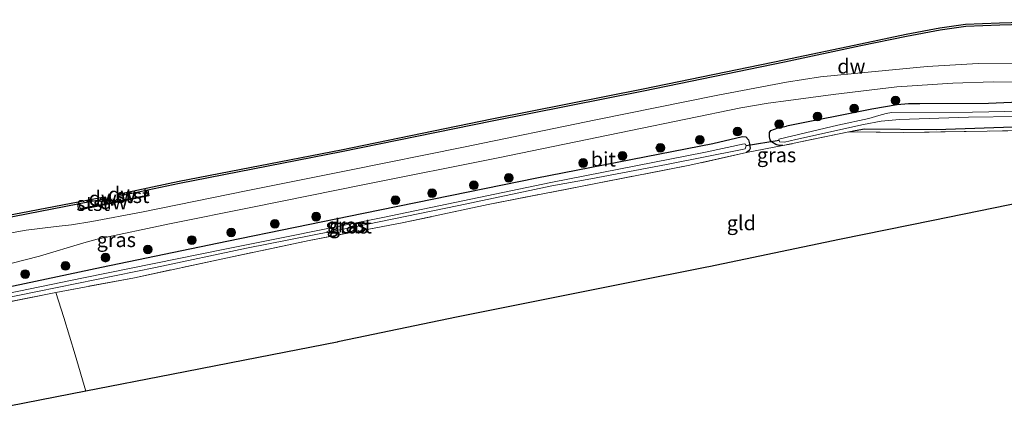
# Model space of a CAD drawing. Units: metres. Extents: x 210000 to 220000, y 583640 to 585745.
# Drawn here: x 212220 to 212390, y 584161 to 584227 of the extents above; entities that cross this region are included whole.
import ezdxf
from ezdxf.enums import TextEntityAlignment as Align

# ---------------------------------------------------------------- set-up
doc = ezdxf.new("R2010")
doc.units = ezdxf.units.M
doc.linetypes.add('IE-TERREINAFSCHEIDING', pattern=[10, 8, -2])
doc.layers.get('0').update_dxf_attribs({"lineweight": 25})
for name, color, linetype, lineweight in [('B-ME-GC-DAMWAND-GV-B6', 10, 'Continuous', 25), ('B-ME-GC-DAMWAND-L-B1', 10, 'Continuous', 25), ('B-ME-GR-BOOM-S-B1', 93, 'Continuous', 18), ('B-ME-GW-INSTEEKWATERGANG-L-B1', 10, 'Continuous', 25), ('B-ME-IE-GRASLAND-GV-B6', 93, 'Continuous', 18), ('B-ME-IE-GRONDWERKLIJN-GROND_INGERICHT-GV-B6', 253, 'Continuous', 18), ('B-ME-IE-TERREINAFSCHEIDING-DOORGANG-L-B1', 8, 'IE-TERREINAFSCHEIDING-KUNSTMATIG-OPEN', 18), ('B-ME-IE-TERREINAFSCHEIDING-RASTERHEKWERK-L-B1', 8, 'IE-TERREINAFSCHEIDING', 18), ('B-ME-KG-KADASTRAAL-OPNAMEDTMGRENS-L-B1', 10, 'Continuous', 25), ('B-ME-KW-DUIKER-L-B1', 10, 'Continuous', 25), ('B-ME-OB-BEKLEDING-GV-B6', 253, 'Continuous', 18), ('B-ME-OB-WATERLIJN-L-B1', 133, 'OB-WATERLIJN', 18), ('B-ME-OG-WATER-GV-B6', 153, 'Continuous', 18), ('B-ME-VH-VERH_SOORT-BITUMEN-GV-B6', 8, 'IE-TERREINAFSCHEIDING-NATUURLIJK-HOUTWAL', 18)]:
    doc.layers.add(name, color=color, linetype=linetype, lineweight=lineweight)
doc.styles.add('NLCS-ISO', font='NLCS-ISO.TTF')
doc.linetypes.add('IE-TERREINAFSCHEIDING-KUNSTMATIG-OPEN', pattern='A,7,-1.5,[67,NLCS.SHX,S=0.75,R=0,X=0,Y=0],-1.5', length=10)
doc.linetypes.add('IE-TERREINAFSCHEIDING-NATUURLIJK-HOUTWAL', pattern='A,7,-1.5,[67,NLCS.SHX,S=0.75,R=45,X=0,Y=0],-1.5,7,-1.5,[70,NLCS.SHX,S=0.75,R=0,X=0,Y=0],-1.5', length=20)
doc.linetypes.add('OB-WATERLIJN', pattern='A,10,[32,NLCS.SHX,S=2,R=0,X=0,Y=0],-12', length=22)

# ---------------------------------------------------------------- blocks, each defined once
blk = doc.blocks.new('boom')
blk.add_hatch(color=256).paths.add_polyline_path([(-0.75, 0, 1), (0.75, 0, 1)])
blk.add_circle((0, 0), 0.75)

msp = doc.modelspace()

# ---------------------------------------------------------------- linework, layer by layer
at = {"layer": 'B-ME-GC-DAMWAND-GV-B6'}
for points in [[(212406.9724, 584226.8633, 0.239), (212389.0591, 584226.3431, 0.2697), (212383.2134, 584226.0758, 0.2486), (212378.8322, 584225.4753, 0.287), (212373.0049, 584224.3826, 0.335), (212365.1637, 584222.7359, 0.3216), (212351.9838, 584219.9731, 0.3197), (212327.7, 584214.973, 0.3056), (212301.6335, 584209.7927, 0.3243), (212275.6716, 584204.4881, 0.3321), (212247.7561, 584199.0689, 0.329), (212242.2719, 584197.9023, 0.2463), (212242.0762, 584197.8607, -0.0248), (212238.1581, 584197.0272, -0.0568), (212237.7825, 584196.9473, -0.2685), (212237.3564, 584196.8612, -0.727), (212237.2926, 584197.2444, -0.727), (212237.6992, 584197.3385, -0.727), (212247.6763, 584199.4609, -0.727), (212275.5934, 584204.8804, -0.727), (212301.5545, 584210.1848, -0.727), (212327.6206, 584215.365, -0.727), (212351.9017, 584220.3646, -0.727), (212365.0816, 584223.1274, -0.727), (212372.9269, 584224.775, -0.727), (212378.7682, 584225.8702, -0.727), (212383.177, 584226.4746, -0.727), (212389.0442, 584226.7429, -0.727), (212406.9614, 584227.2632, -0.727)], [(212230.2444, 584195.4976, 0.2241), (212230.4408, 584195.5356, 0.0122), (212230.579, 584194.7301, 0.0399), (212234.4711, 584195.5124, 0.0964), (212235.3986, 584195.6988, -0.727), (212237.1334, 584196.0475, -0.727), (212238.0517, 584196.232, -0.0246), (212242.2256, 584197.071, 0.0096), (212242.0762, 584197.8607, -0.0248), (212242.2719, 584197.9023, 0.2463), (212242.4588, 584196.9138, 0.428), (212230.4166, 584194.4935, 0.3976), (212230.2444, 584195.4976, 0.2241)], [(212234.9984, 584196.4081, -0.727), (212234.573, 584196.3352, -0.1967), (212234.1928, 584196.2616, 0.0715), (212230.4408, 584195.5356, 0.0122), (212230.2444, 584195.4976, 0.2241), (212219.3012, 584193.3801, 0.3649), (212188.8779, 584187.0005, 0.4195), (212156.3148, 584180.3214, 0.4398), (212128.2018, 584174.7712, 0.2916), (212122.5235, 584173.5471, 0.3815), (212122.328, 584173.505, -0.1138), (212118.0717, 584172.5875, -0.2124), (212117.5027, 584172.4648, -0.4446), (212117.1093, 584172.3826, -0.727), (212117.0168, 584172.7645, -0.727), (212117.4184, 584172.8558, -0.727), (212128.1209, 584175.163, -0.727), (212156.2358, 584180.7136, -0.727), (212188.7966, 584187.3922, -0.727), (212219.2222, 584193.7722, -0.727), (212234.497, 584196.7279, -0.727), (212234.9213, 584196.7877, -0.727), (212234.9984, 584196.4081, -0.727)]]:
    msp.add_polyline3d(points, dxfattribs=at)
at = {"layer": 'B-ME-GC-DAMWAND-L-B1'}
for p, q in [((212234.0825, 584196.4452, 0.019), (212234.9355, 584196.5862, 0.0105)), ((212238.3379, 584197.3026, 0.0297), (212237.3357, 584197.1011, 0.0297))]:
    msp.add_line(p, q, dxfattribs=at)
at = {"layer": 'B-ME-GW-INSTEEKWATERGANG-L-B1'}
for points in [[(212412.0756, 584213.938, 0.6442), (212387.1328, 584212.8538, 0.6085), (212375.2972, 584212.7831, 0.619), (212373.3232, 584212.7534, 0.6316), (212371.4197, 584212.6022, 0.6358), (212367.0147, 584211.8287, 0.6253), (212352.3312, 584208.9329, 0.5035)], [(212351.7075, 584205.5846, 0.8269), (212351.0734, 584205.6043, 0.788), (212350.4695, 584205.7586, 0.7507), (212349.7353, 584206.2591, 0.7086), (212349.5266, 584206.589, 0.6843), (212349.4041, 584207.0652, 0.6503), (212349.4023, 584207.8582, 0.6195), (212349.6418, 584208.1648, 0.579), (212350.8948, 584208.6473, 0.5175), (212352.3312, 584208.9329, 0.5035)], [(212363.0847, 584207.9489, 1.0642), (212364.14, 584208.1819, 1.06), (212365.7902, 584208.4621, 1.0747), (212378.1406, 584208.3822, 1.0936), (212393.054, 584208.8466, 1.144)], [(212207.4963, 584176.6234, 0.3845), (212207.138, 584176.8872, 0.3797), (212206.8953, 584177.2683, 0.391), (212206.8893, 584177.7455, 0.4072), (212207.284, 584178.2594, 0.4121), (212208.2663, 584178.6972, 0.4105), (212213.409, 584180.2231, 0.3878), (212234.3093, 584184.6332, 0.3457), (212255.9034, 584189.1295, 0.3943), (212279.4238, 584193.9568, 0.3311), (212309.2876, 584200.0349, 0.4056), (212339.6122, 584205.9173, 0.4898), (212344.7596, 584207.1407, 0.566), (212345.3066, 584207.0913, 0.5773), (212345.7967, 584206.5866, 0.5984), (212345.9457, 584205.8709, 0.6567), (212346.0729, 584205.0923, 0.6826), (212345.8944, 584204.7168, 0.6907), (212345.4489, 584204.3907, 0.7296)]]:
    msp.add_polyline3d(points, dxfattribs=at)
at = {"layer": 'B-ME-IE-GRASLAND-GV-B6'}
for points in [[(212219.3012, 584193.3801, 0.3649), (212230.2444, 584195.4976, 0.2241), (212230.4166, 584194.4935, 0.3976), (212242.4588, 584196.9138, 0.428), (212242.2719, 584197.9023, 0.2463), (212247.7561, 584199.0689, 0.329), (212275.6716, 584204.4881, 0.3321), (212301.6335, 584209.7927, 0.3243), (212327.7, 584214.973, 0.3056), (212351.9838, 584219.9731, 0.3197), (212365.1637, 584222.7359, 0.3216), (212373.0049, 584224.3826, 0.335), (212378.8322, 584225.4753, 0.287), (212383.2134, 584226.0758, 0.2486), (212389.0591, 584226.3431, 0.2697), (212406.9724, 584226.8633, 0.239)], [(212392.6925, 584219.7847, 0.6992), (212385.3337, 584219.7345, 0.7089), (212376.5533, 584219.2274, 0.7089), (212366.376, 584218.2571, 0.7186), (212358.2001, 584217.4201, 0.6311), (212352.3312, 584216.5348, 0.5825), (212340.5003, 584214.2931, 0.6165), (212319.4826, 584209.9986, 0.6263), (212296.6938, 584205.3002, 0.5922), (212276.7291, 584201.2716, 0.521), (212259.542, 584197.8563, 0.5274), (212241.1923, 584194.1406, 0.4788), (212232.6137, 584192.5294, 0.5274), (212229.1349, 584191.9218, 0.5501), (212226.5158, 584191.6681, 0.5582), (212221.3438, 584191.0112, 0.5712), (212216.5161, 584190.1577, 0.5744)], [(212218.705, 584185.3047, 0.5274), (212223.6124, 584186.5599, 0.5291), (212231.2807, 584188.8449, 0.5339), (212233.5476, 584189.4452, 0.5355), (212246.0495, 584192.1067, 0.4772), (212260.3375, 584194.9884, 0.5064), (212279.6111, 584198.8614, 0.542), (212302.6604, 584203.4857, 0.576), (212325.4939, 584208.1933, 0.5841), (212344.4875, 584212.0664, 0.5777), (212349.1564, 584212.8985, 0.576), (212352.6647, 584213.3388, 0.5679), (212360.3779, 584214.3834, 0.6732), (212371.3123, 584215.6966, 0.7202), (212380.963, 584216.3367, 0.6943), (212387.958, 584216.5684, 0.6927), (212399.4181, 584216.521, 0.7283)], [(212412.0756, 584213.938, 0.6442), (212387.1328, 584212.8538, 0.6085), (212375.2972, 584212.7831, 0.619), (212373.3232, 584212.7534, 0.6316), (212371.4197, 584212.6022, 0.6358), (212367.0147, 584211.8287, 0.6253), (212352.3312, 584208.9329, 0.5035), (212350.8948, 584208.6473, 0.5175), (212349.6418, 584208.1648, 0.579), (212349.4023, 584207.8582, 0.6195), (212349.4041, 584207.0652, 0.6503), (212349.5266, 584206.589, 0.6843), (212349.7353, 584206.2591, 0.7086), (212350.4695, 584205.7586, 0.7507), (212351.0734, 584205.6043, 0.788), (212351.7075, 584205.5846, 0.8269), (212345.4489, 584204.3907, 0.7296), (212345.8944, 584204.7168, 0.6907), (212346.0729, 584205.0923, 0.6826), (212345.9457, 584205.8709, 0.6567), (212345.7967, 584206.5866, 0.5984), (212345.3066, 584207.0913, 0.5773), (212344.7596, 584207.1407, 0.566), (212339.6122, 584205.9173, 0.4898), (212309.2876, 584200.0349, 0.4056), (212279.4238, 584193.9568, 0.3311), (212255.9034, 584189.1295, 0.3943), (212234.3093, 584184.6332, 0.3457), (212213.409, 584180.2231, 0.3878)], [(212363.0847, 584207.9489, 1.0642), (212351.7075, 584205.5846, 0.8269), (212351.0734, 584205.6043, 0.788), (212350.4695, 584205.7586, 0.7507), (212349.7353, 584206.2591, 0.7086), (212349.5266, 584206.589, 0.6843), (212349.4041, 584207.0652, 0.6503), (212349.4023, 584207.8582, 0.6195), (212349.6418, 584208.1648, 0.579), (212350.8948, 584208.6473, 0.5175), (212352.3312, 584208.9329, 0.5035), (212367.0147, 584211.8287, 0.6253), (212371.4197, 584212.6022, 0.6358), (212373.3232, 584212.7534, 0.6316), (212375.2972, 584212.7831, 0.619), (212387.1328, 584212.8538, 0.6085), (212412.0756, 584213.938, 0.6442)], [(212401.1623, 584211.6695, -0.1664), (212384.3495, 584211.3269, -0.1664), (212370.438, 584211.281, -0.1664), (212369.4752, 584211.1124, -0.1664), (212368.2669, 584210.742, -0.1664), (212366.5077, 584210.2578, -0.1664), (212361.1672, 584209.1098, -0.1664), (212352.2185, 584206.99, -0.1664)], [(212352.2185, 584206.99, -0.1664), (212351.0012, 584206.6631, -0.1664), (212351.0461, 584206.4456, -0.1664), (212351.123, 584206.2197, -0.1664), (212351.9767, 584206.1843, -0.1664), (212353.9103, 584206.6289, -0.1664), (212365.6055, 584209.21, -0.1664), (212368.6269, 584209.8036, -0.1664), (212371.7896, 584210.0788, -0.1664), (212383.6988, 584210.4519, -0.1664), (212400.788, 584210.7005, -0.1664)], [(212405.3743, 584208.4733, 1.2427), (212386.8985, 584208.0593, 1.2553), (212372.48, 584207.8331, 1.2028), (212363.0847, 584207.9489, 1.0642), (212364.14, 584208.1819, 1.06), (212365.7902, 584208.4621, 1.0747), (212378.1406, 584208.3822, 1.0936), (212393.054, 584208.8466, 1.144)], [(212393.054, 584208.8466, 1.144), (212378.1406, 584208.3822, 1.0936), (212365.7902, 584208.4621, 1.0747), (212364.14, 584208.1819, 1.06), (212363.0847, 584207.9489, 1.0642)], [(212213.409, 584180.2231, 0.3878), (212234.3093, 584184.6332, 0.3457), (212255.9034, 584189.1295, 0.3943), (212279.4238, 584193.9568, 0.3311), (212309.2876, 584200.0349, 0.4056), (212339.6122, 584205.9173, 0.4898), (212344.7596, 584207.1407, 0.566), (212345.3066, 584207.0913, 0.5773), (212345.7967, 584206.5866, 0.5984), (212345.9457, 584205.8709, 0.6567), (212346.0729, 584205.0923, 0.6826), (212345.8944, 584204.7168, 0.6907), (212345.4489, 584204.3907, 0.7296)], [(212311.9196, 584198.6578, -0.0399), (212318.6041, 584199.8396, -0.0561), (212331.6451, 584202.3216, -0.0723), (212344.6899, 584204.8977, -0.0286), (212345.2309, 584205.0453, -0.0318), (212345.3726, 584205.5416, -0.0318), (212345.2808, 584205.8141, -0.0334), (212345.0586, 584205.8729, -0.0399), (212338.3894, 584204.4492, -0.048), (212311.7155, 584199.2453, 0.0022), (212282.806, 584193.1792, -0.1015), (212255.5357, 584187.7578, -0.2035), (212231.192, 584182.794, -0.2861), (212212.505, 584178.9614, -0.2716)], [(212345.4489, 584204.3907, 0.7296), (212335.6494, 584202.1986, 0.6761), (212319.4525, 584199.0711, 0.6761), (212300.9141, 584195.4212, 0.6227), (212286.1108, 584192.2689, 0.6535), (212270.0741, 584189.2681, 0.5401), (212256.0424, 584186.2765, 0.5627), (212239.9689, 584182.8364, 0.5773), (212226.454, 584180.2993, 0.5437), (212216.717, 584178.345, 0.5141)], [(212209.37, 584177.6553, -0.2618), (212223.3001, 584180.4624, -0.2716), (212243.5886, 584184.6168, -0.1501), (212259.3, 584187.9465, -0.116), (212277.6953, 584191.555, -0.0917), (212295.8996, 584195.2405, -0.0885), (212311.9196, 584198.6578, -0.0399)]]:
    msp.add_polyline3d(points, dxfattribs=at)
at = {"layer": 'B-ME-IE-GRONDWERKLIJN-GROND_INGERICHT-GV-B6'}
for points in [[(212398.4167, 584196.9128, 1.4301), (212377.5914, 584192.6994, 1.5128), (212361.4336, 584189.4304, 1.5017), (212338.9337, 584184.7034, 1.4524), (212338.6307, 584184.6414, 1.4787), (212325.0571, 584181.9355, 1.503), (212311.2817, 584179.1894, 1.452), (212295.5001, 584176.0433, 1.395), (212275.2911, 584171.8215, 1.2983), (212275.009, 584171.7639, 1.314), (212274.9142, 584171.7453, 1.3187), (212261.3392, 584169.0904, 1.3424), (212246.3653, 584166.162, 1.3686), (212231.6108, 584163.2764, 1.3368), (212229.7705, 584169.5483, 1.2828), (212227.7948, 584175.9819, 0.9142), (212226.454, 584180.2993, 0.5437), (212239.9689, 584182.8364, 0.5773), (212256.0424, 584186.2765, 0.5627), (212270.0741, 584189.2681, 0.5401), (212286.1108, 584192.2689, 0.6535), (212300.9141, 584195.4212, 0.6227), (212319.4525, 584199.0711, 0.6761), (212335.6494, 584202.1986, 0.6761), (212345.4489, 584204.3907, 0.7296), (212351.7075, 584205.5846, 0.8269), (212363.0847, 584207.9489, 1.0642), (212372.48, 584207.8331, 1.2028), (212386.8985, 584208.0593, 1.2553), (212405.3743, 584208.4733, 1.2427)], [(212216.717, 584178.345, 0.5141), (212226.454, 584180.2993, 0.5437), (212227.7948, 584175.9819, 0.9142)], [(212227.7948, 584175.9819, 0.9142), (212229.7705, 584169.5483, 1.2828), (212231.6108, 584163.2764, 1.3368), (212218.3899, 584160.6909, 0.7228)]]:
    msp.add_polyline3d(points, dxfattribs=at)
at = {"layer": 'B-ME-IE-TERREINAFSCHEIDING-DOORGANG-L-B1'}
msp.add_line((212227.7948, 584175.9819, 0.9142), (212226.454, 584180.2993, 0.5437), dxfattribs=at)
at = {"layer": 'B-ME-IE-TERREINAFSCHEIDING-RASTERHEKWERK-L-B1'}
msp.add_line((212363.0847, 584207.9489, 1.0642), (212351.7075, 584205.5846, 0.8269), dxfattribs=at)
for points in [[(212456.6869, 584210.3921, 1.3645), (212454.6624, 584210.095, 1.4443), (212449.6417, 584209.8141, 1.4884), (212440.1339, 584209.8159, 1.4695), (212424.5881, 584209.2663, 1.4527), (212405.3743, 584208.4733, 1.2427), (212386.8985, 584208.0593, 1.2553), (212372.48, 584207.8331, 1.2028), (212363.0847, 584207.9489, 1.0642)], [(212345.4489, 584204.3907, 0.7296), (212335.6494, 584202.1986, 0.6761), (212319.4525, 584199.0711, 0.6761), (212300.9141, 584195.4212, 0.6227), (212286.1108, 584192.2689, 0.6535), (212270.0741, 584189.2681, 0.5401), (212256.0424, 584186.2765, 0.5627), (212239.9689, 584182.8364, 0.5773), (212226.454, 584180.2993, 0.5437), (212216.717, 584178.345, 0.5141), (212209.8899, 584176.7834, 0.4655), (212208.4683, 584176.6624, 0.438), (212207.4963, 584176.6234, 0.3845)], [(212231.6108, 584163.2764, 1.3368), (212229.7705, 584169.5483, 1.2828), (212227.7948, 584175.9819, 0.9142)]]:
    msp.add_polyline3d(points, dxfattribs=at)
at = {"layer": 'B-ME-KG-KADASTRAAL-OPNAMEDTMGRENS-L-B1'}
msp.add_polyline3d([(212398.4167, 584196.9128, 1.4301), (212377.5914, 584192.6994, 1.5128), (212361.4336, 584189.4304, 1.5017), (212338.9337, 584184.7034, 1.4524), (212338.6307, 584184.6414, 1.4787), (212325.0571, 584181.9355, 1.503), (212311.2817, 584179.1894, 1.452), (212295.5001, 584176.0433, 1.395), (212275.2911, 584171.8215, 1.2983), (212275.009, 584171.7639, 1.314), (212274.9142, 584171.7453, 1.3187), (212261.3392, 584169.0904, 1.3424), (212246.3653, 584166.162, 1.3686), (212231.6108, 584163.2764, 1.3368), (212218.3899, 584160.6909, 0.7228)], dxfattribs=at)
at = {"layer": 'B-ME-KW-DUIKER-L-B1'}
msp.add_line((212351.0461, 584206.4456, -0.1664), (212345.3726, 584205.5416, -0.0318), dxfattribs=at)
at = {"layer": 'B-ME-OB-BEKLEDING-GV-B6'}
for points in [[(212237.1334, 584196.0475, -0.727), (212237.187, 584196.3287, -0.727), (212237.3564, 584196.8612, -0.727), (212237.7825, 584196.9473, -0.2685), (212238.1581, 584197.0272, -0.0568), (212242.0762, 584197.8607, -0.0248), (212242.2256, 584197.071, 0.0096), (212238.0517, 584196.232, -0.0246), (212237.1334, 584196.0475, -0.727)], [(212235.3986, 584195.6988, -0.727), (212234.4711, 584195.5124, 0.0964), (212230.579, 584194.7301, 0.0399), (212230.4408, 584195.5356, 0.0122), (212234.1928, 584196.2616, 0.0715), (212234.573, 584196.3352, -0.1967), (212234.9984, 584196.4081, -0.727), (212235.2169, 584196.1562, -0.727), (212235.3986, 584195.6988, -0.727)]]:
    msp.add_polyline3d(points, dxfattribs=at)
at = {"layer": 'B-ME-OB-WATERLIJN-L-B1'}
msp.add_line((212237.1334, 584196.0475, -0.727), (212235.3986, 584195.6988, -0.727), dxfattribs=at)
for points in [[(212406.9614, 584227.2632, -0.727), (212389.0442, 584226.7429, -0.727), (212383.177, 584226.4746, -0.727), (212378.7682, 584225.8702, -0.727), (212372.9269, 584224.775, -0.727), (212365.0816, 584223.1274, -0.727), (212351.9017, 584220.3646, -0.727)], [(212351.9017, 584220.3646, -0.727), (212327.6206, 584215.365, -0.727), (212301.5545, 584210.1848, -0.727), (212275.5934, 584204.8804, -0.727), (212247.6763, 584199.4609, -0.727), (212237.6992, 584197.3385, -0.727)], [(212234.497, 584196.7279, -0.727), (212219.2222, 584193.7722, -0.727), (212188.7966, 584187.3922, -0.727), (212156.2358, 584180.7136, -0.727), (212128.1209, 584175.163, -0.727), (212117.4184, 584172.8558, -0.727)], [(212235.3986, 584195.6988, -0.727), (212235.2169, 584196.1562, -0.727), (212234.9984, 584196.4081, -0.727), (212234.9213, 584196.7877, -0.727), (212234.497, 584196.7279, -0.727)], [(212237.6992, 584197.3385, -0.727), (212237.2926, 584197.2444, -0.727), (212237.3564, 584196.8612, -0.727), (212237.187, 584196.3287, -0.727), (212237.1334, 584196.0475, -0.727)]]:
    msp.add_polyline3d(points, dxfattribs=at)
at = {"layer": 'B-ME-OG-WATER-GV-B6'}
for points in [[(212406.9614, 584227.2632, -0.727), (212389.0442, 584226.7429, -0.727), (212383.177, 584226.4746, -0.727), (212378.7682, 584225.8702, -0.727), (212372.9269, 584224.775, -0.727), (212365.0816, 584223.1274, -0.727), (212351.9017, 584220.3646, -0.727), (212327.6206, 584215.365, -0.727), (212301.5545, 584210.1848, -0.727), (212275.5934, 584204.8804, -0.727), (212247.6763, 584199.4609, -0.727), (212237.6992, 584197.3385, -0.727), (212237.2926, 584197.2444, -0.727), (212237.3564, 584196.8612, -0.727), (212237.187, 584196.3287, -0.727), (212237.1334, 584196.0475, -0.727), (212235.3986, 584195.6988, -0.727), (212235.2169, 584196.1562, -0.727), (212234.9984, 584196.4081, -0.727), (212234.9213, 584196.7877, -0.727), (212234.497, 584196.7279, -0.727), (212219.2222, 584193.7722, -0.727)], [(212352.2185, 584206.99, -0.1664), (212361.1672, 584209.1098, -0.1664), (212366.5077, 584210.2578, -0.1664), (212368.2669, 584210.742, -0.1664), (212369.4752, 584211.1124, -0.1664), (212370.438, 584211.281, -0.1664), (212384.3495, 584211.3269, -0.1664), (212401.1623, 584211.6695, -0.1664)], [(212400.788, 584210.7005, -0.1664), (212383.6988, 584210.4519, -0.1664), (212371.7896, 584210.0788, -0.1664), (212368.6269, 584209.8036, -0.1664), (212365.6055, 584209.21, -0.1664), (212353.9103, 584206.6289, -0.1664), (212351.9767, 584206.1843, -0.1664), (212351.123, 584206.2197, -0.1664), (212351.0461, 584206.4456, -0.1664), (212351.0012, 584206.6631, -0.1664), (212352.2185, 584206.99, -0.1664)], [(212212.505, 584178.9614, -0.2716), (212231.192, 584182.794, -0.2861), (212255.5357, 584187.7578, -0.2035), (212282.806, 584193.1792, -0.1015), (212311.7155, 584199.2453, 0.0022), (212338.3894, 584204.4492, -0.048), (212345.0586, 584205.8729, -0.0399), (212345.2808, 584205.8141, -0.0334), (212345.3726, 584205.5416, -0.0318), (212345.2309, 584205.0453, -0.0318), (212344.6899, 584204.8977, -0.0286), (212331.6451, 584202.3216, -0.0723), (212318.6041, 584199.8396, -0.0561), (212311.9196, 584198.6578, -0.0399)], [(212311.9196, 584198.6578, -0.0399), (212295.8996, 584195.2405, -0.0885), (212277.6953, 584191.555, -0.0917), (212259.3, 584187.9465, -0.116), (212243.5886, 584184.6168, -0.1501), (212223.3001, 584180.4624, -0.2716), (212209.37, 584177.6553, -0.2618)]]:
    msp.add_polyline3d(points, dxfattribs=at)
at = {"layer": 'B-ME-VH-VERH_SOORT-BITUMEN-GV-B6'}
for points in [[(212216.5161, 584190.1577, 0.5744), (212221.3438, 584191.0112, 0.5712), (212226.5158, 584191.6681, 0.5582), (212229.1349, 584191.9218, 0.5501), (212232.6137, 584192.5294, 0.5274), (212241.1923, 584194.1406, 0.4788), (212259.542, 584197.8563, 0.5274), (212276.7291, 584201.2716, 0.521), (212296.6938, 584205.3002, 0.5922), (212319.4826, 584209.9986, 0.6263), (212340.5003, 584214.2931, 0.6165), (212352.3312, 584216.5348, 0.5825), (212358.2001, 584217.4201, 0.6311), (212366.376, 584218.2571, 0.7186), (212376.5533, 584219.2274, 0.7089), (212385.3337, 584219.7345, 0.7089), (212392.6925, 584219.7847, 0.6992)], [(212399.4181, 584216.521, 0.7283), (212387.958, 584216.5684, 0.6927), (212380.963, 584216.3367, 0.6943), (212371.3123, 584215.6966, 0.7202), (212360.3779, 584214.3834, 0.6732), (212352.6647, 584213.3388, 0.5679), (212349.1564, 584212.8985, 0.576), (212344.4875, 584212.0664, 0.5777), (212325.4939, 584208.1933, 0.5841), (212302.6604, 584203.4857, 0.576), (212279.6111, 584198.8614, 0.542), (212260.3375, 584194.9884, 0.5064), (212246.0495, 584192.1067, 0.4772), (212233.5476, 584189.4452, 0.5355), (212231.2807, 584188.8449, 0.5339), (212223.6124, 584186.5599, 0.5291), (212218.705, 584185.3047, 0.5274)]]:
    msp.add_polyline3d(points, dxfattribs=at)

# ---------------------------------------------------------------- block references
at = {"layer": 'B-ME-GR-BOOM-S-B1', "rotation": 90}
for p in [(212371.1148, 584213.3645, 0.6169), (212363.9963, 584211.9703, 0.5686), (212351.0827, 584209.274, 0.506), (212357.6875, 584210.6072, 0.5392), (212343.8949, 584207.9874, 0.4931), (212337.412, 584206.5798, 0.4526), (212330.5946, 584205.1954, 0.4963), (212317.288, 584202.588, 0.4218), (212324.055, 584203.822, 0.4283), (212304.4692, 584200.0473, 0.438), (212291.2548, 584197.3892, 0.4364), (212298.4621, 584198.7499, 0.4121), (212284.9379, 584196.1789, 0.3651), (212264.1872, 584192.115, 0.391), (212271.2701, 584193.3447, 0.4348), (212256.6664, 584190.6328, 0.4461), (212249.8575, 584189.3201, 0.4348), (212242.2848, 584187.6966, 0.3748), (212235.0174, 584186.2884, 0.4218), (212228.0817, 584184.856, 0.3878), (212221.1725, 584183.4641, 0.4331)]:
    msp.add_blockref('boom', p, dxfattribs=at)

# ---------------------------------------------------------------- texts
at = {"layer": 'B-ME-GC-DAMWAND-GV-B6', "ltscale": 0.2, "style": 'NLCS-ISO'}
for p in [(212363.5073, 584219.2405), (212236.4021, 584195.8696)]:
    msp.add_text('dw', height=2.5, dxfattribs=at).set_placement(p, align=Align.MIDDLE_CENTER)
at = {"layer": 'B-ME-GC-DAMWAND-L-B1', "ltscale": 0.2, "style": 'NLCS-ISO'}
for p in [(212234.509, 584196.5157), (212237.8368, 584197.2019)]:
    msp.add_text('dw', height=2.5, dxfattribs=at).set_placement(p, align=Align.MIDDLE_CENTER)
at = {"layer": 'B-ME-IE-GRASLAND-GV-B6', "ltscale": 0.2, "style": 'NLCS-ISO'}
for p in [(212350.6121, 584203.9659), (212276.4811, 584191.8821), (212276.8659, 584191.7036), (212236.8633, 584189.3641)]:
    msp.add_text('gras', height=2.5, dxfattribs=at).set_placement(p, align=Align.MIDDLE_CENTER)
at = {"layer": 'B-ME-IE-GRONDWERKLIJN-GROND_INGERICHT-GV-B6', "ltscale": 0.2, "style": 'NLCS-ISO'}
msp.add_text('gld', height=2.5, dxfattribs=at).set_placement((212344.5457, 584192.2611), align=Align.MIDDLE_CENTER)
at = {"layer": 'B-ME-OB-BEKLEDING-GV-B6', "ltscale": 0.2, "style": 'NLCS-ISO'}
for p in [(212239.688, 584196.945), (212232.861, 584195.5872)]:
    msp.add_text('stst', height=2.5, dxfattribs=at).set_placement(p, align=Align.MIDDLE_CENTER)
at = {"layer": 'B-ME-OG-WATER-GV-B6', "ltscale": 0.2, "style": 'NLCS-ISO'}
msp.add_text('sloot', height=2.5, dxfattribs=at).set_placement((212276.9081, 584191.721), align=Align.MIDDLE_CENTER)
at = {"layer": 'B-ME-VH-VERH_SOORT-BITUMEN-GV-B6', "ltscale": 0.2, "style": 'NLCS-ISO'}
msp.add_text('bit', height=2.5, dxfattribs=at).set_placement((212320.7788, 584203.2383), align=Align.MIDDLE_CENTER)

doc.saveas('drawing.dxf')
